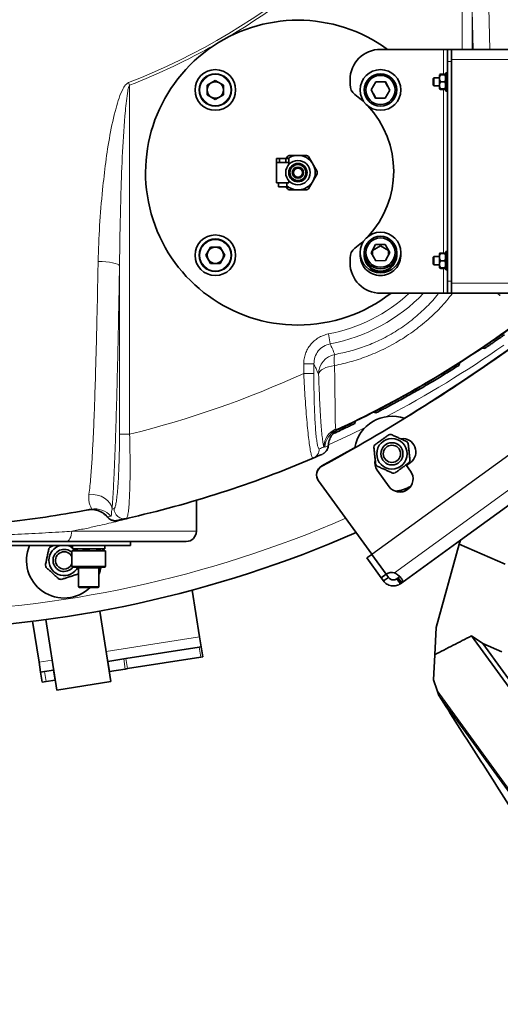
# Model space of a CAD drawing. Units: millimetres. Extents: x 2 to 3448, y 0 to 3829.
# Drawn here: x 933 to 1169, y 51 to 535 of the extents above; entities that cross this region are included whole.
import ezdxf

# ---------------------------------------------------------------- set-up
doc = ezdxf.new("R2010")
doc.units = ezdxf.units.MM

# ---------------------------------------------------------------- blocks, each defined once
blk = doc.blocks.new('3024500-top')
at = {"color": 8, "linetype": 'Continuous', "lineweight": 18}
for p, q in [((280.8, -284.34), (280.8, -161.42)), ((285.73, -265.25), (285.73, -284.34)), ((286.26, -284.34), (285.73, -265.25)), ((294.05, -263.88), (294.53, -284.34)), ((271.66, -296.57), (271.66, -284.34)), ((275.66, -290.34), (273.66, -290.34)), ((363.66, -289.34), (275.66, -289.34)), ((116.65, -300.72), (117.13, -301.97)), ((117.13, -301.97), (117.13, -473.73)), ((271.66, -384.57), (271.66, -304.12)), ((112.15, -473.73), (112.15, -390.81)), ((271.66, -404.34), (271.66, -392.12)), ((236.39, -532.81), (418.39, -400.58)), ((236.46, -532.89), (418.46, -400.66)), ((273.66, -398.34), (275.66, -398.34)), ((363.66, -399.34), (275.66, -399.34)), ((414.18, -420.94), (247.63, -541.95)), ((215.89, -429.24), (214.98, -424.4)), ((202.87, -443.83), (202.87, -439.16)), ((207.85, -439.16), (202.87, -439.16)), ((207.85, -439.16), (207.85, -443.83)), ((207.85, -443.83), (202.87, -443.83)), ((112.15, -473.73), (117.13, -473.73)), ((214.96, -479.3), (214.83, -479.36)), ((213.29, -480.04), (212.76, -479.96)), ((211.79, -489.32), (211.85, -489.41)), ((255.38, -487.6), (255.4, -487.63)), ((251.63, -501.96), (254.37, -500.58)), ((88.63, -521.5), (150, -521.5)), ((88.76, -538.6), (105.26, -538.6)), ((102.01, -539.6), (92.01, -539.6)), ((92.01, -548.6), (102.01, -548.6)), ((151.56, -573.35), (105.58, -580.63)), ((152.2, -583.37), (151.42, -578.43)), ((79.01, -584.84), (72.54, -585.86)), ((115.02, -589.26), (114.24, -584.32)), ((115.29, -584.16), (116.07, -589.09)), ((75.3, -590.49), (76.08, -595.43)), ((327.03, -680.37), (268.56, -599.9))]:
    blk.add_line(p, q, dxfattribs=at)
at = {"color": 7, "linetype": 'Continuous', "lineweight": 35}
for p, q in [((271.66, -284.34), (240.66, -284.34)), ((271.66, -284.34), (273.66, -284.34)), ((275.66, -284.34), (273.66, -284.34)), ((273.66, -290.34), (273.66, -284.34)), ((273.66, -284.34), (275.66, -284.34)), ((275.66, -284.34), (275.66, -289.34)), ((275.66, -284.34), (363.66, -284.34)), ((273.66, -398.34), (273.66, -290.34)), ((275.66, -289.34), (275.66, -399.34)), ((275.66, -398.34), (275.66, -290.34)), ((159.34, -299.72), (155.34, -302.03)), ((163.34, -302.03), (159.34, -299.72)), ((225.66, -299.34), (225.66, -301.72)), ((236.04, -304.25), (238.43, -300.3)), ((240.7, -300.34), (238.4, -300.34)), ((238.43, -300.3), (243.05, -300.39)), ((244.14, -302.38), (243, -300.39)), ((243.05, -300.39), (245.28, -304.44)), ((266.98, -298.34), (266.66, -298.66)), ((266.66, -301.89), (266.66, -298.66)), ((269.66, -298.34), (266.98, -298.34)), ((266.98, -298.34), (266.98, -302.19)), ((269.66, -298.59), (269.66, -296.84)), ((269.66, -302.09), (269.66, -298.59)), ((270.2, -296.57), (269.76, -296.8)), ((270.09, -296.76), (270.2, -296.57)), ((270.2, -296.57), (272.32, -296.57)), ((270.2, -296.84), (272.32, -296.84)), ((270.2, -300.34), (272.32, -300.34)), ((272.42, -296.77), (272.32, -296.57)), ((272.32, -296.57), (272.71, -296.72)), ((272.71, -297.69), (272.32, -296.84)), ((272.32, -296.84), (272.71, -296.84)), ((272.32, -300.34), (272.71, -299.49)), ((272.71, -301.19), (272.32, -300.34)), ((272.71, -296.72), (272.71, -296.84)), ((272.71, -296.84), (272.71, -297.69)), ((272.86, -297.39), (272.71, -297.39)), ((272.71, -299.49), (272.71, -297.69)), ((272.71, -299.49), (272.71, -301.19)), ((273.66, -295.84), (272.86, -295.84)), ((272.86, -295.84), (272.86, -304.82)), ((155.34, -302.03), (155.34, -306.65)), ((163.34, -306.65), (163.34, -302.03)), ((238.27, -308.29), (236.04, -304.25)), ((237.21, -302.31), (236.07, -304.29)), ((245.28, -304.44), (242.89, -308.39)), ((244.1, -306.38), (245.25, -304.39)), ((266.66, -302.02), (266.66, -301.89)), ((266.66, -302.02), (266.98, -302.34)), ((266.98, -302.19), (266.98, -302.34)), ((266.98, -302.34), (269.66, -302.34)), ((269.66, -303.84), (269.66, -302.09)), ((270.2, -304.12), (269.74, -303.88)), ((270.2, -303.84), (272.32, -303.84)), ((272.32, -304.12), (270.2, -304.12)), ((272.32, -303.84), (272.71, -302.99)), ((272.71, -303.84), (272.32, -303.84)), ((272.32, -304.12), (272.71, -303.96)), ((272.71, -302.99), (272.71, -301.19)), ((272.71, -302.99), (272.71, -303.84)), ((272.71, -303.29), (272.86, -303.29)), ((272.71, -303.96), (272.71, -303.84)), ((272.86, -304.82), (272.86, -304.84)), ((272.86, -304.84), (273.66, -304.84)), ((155.34, -306.65), (159.34, -308.96)), ((159.34, -308.96), (163.34, -306.65)), ((237.17, -306.31), (238.32, -308.29)), ((242.89, -308.39), (238.27, -308.29)), ((240.62, -308.34), (242.91, -308.34)), ((189.5, -338), (189.5, -340)), ((191, -338), (189.5, -338)), ((191, -340), (191, -338)), ((194, -338), (191, -338)), ((194, -340), (194, -338)), ((195.5, -338), (194, -338)), ((194.81, -337.05), (194.26, -338)), ((195.5, -340), (195.5, -338)), ((199.35, -336.52), (195.71, -336.52)), ((199.35, -336.52), (200.65, -336.52)), ((204.29, -336.52), (200.65, -336.52)), ((207.01, -340.2), (205.19, -337.05)), ((189.5, -340), (189.5, -350)), ((191, -340), (189.5, -340)), ((194, -340), (191, -340)), ((195.5, -340), (194, -340)), ((195.5, -341.03), (195.5, -340)), ((207.01, -340.2), (207.67, -341.33)), ((209.49, -344.48), (207.67, -341.33)), ((207.67, -348.67), (207.01, -349.8)), ((207.67, -348.67), (209.49, -345.52)), ((189.5, -350), (195.5, -350)), ((190.5, -350), (190.5, -352)), ((190.5, -352), (192.5, -352)), ((192.5, -352), (194.5, -352)), ((194.26, -352), (194.81, -352.95)), ((194.5, -352), (194.5, -350)), ((195.5, -350), (195.5, -348.97)), ((195.71, -353.47), (199.35, -353.47)), ((200.65, -353.47), (199.35, -353.47)), ((200.65, -353.47), (204.29, -353.47)), ((205.19, -352.95), (207.01, -349.8)), ((157.03, -381.66), (154.72, -385.66)), ((161.65, -381.66), (157.03, -381.66)), ((163.96, -385.66), (161.65, -381.66)), ((236.04, -384.44), (238.27, -380.39)), ((240.66, -381.04), (236.66, -383.35)), ((238.27, -380.39), (242.89, -380.3)), ((244.66, -383.35), (240.66, -381.04)), ((242.89, -380.3), (245.28, -384.25)), ((154.72, -385.66), (157.03, -389.66)), ((161.65, -389.66), (163.96, -385.66)), ((225.66, -386.96), (225.66, -389.34)), ((238.43, -388.39), (236.04, -384.44)), ((236.66, -383.35), (236.66, -385.46)), ((245.28, -384.25), (243.05, -388.29)), ((244.66, -385.37), (244.66, -383.35)), ((266.98, -386.34), (266.66, -386.66)), ((266.66, -390.02), (266.66, -386.66)), ((269.66, -386.34), (266.98, -386.34)), ((266.98, -386.34), (266.98, -390.34)), ((269.74, -384.76), (269.62, -384.88)), ((269.66, -386.59), (269.66, -384.84)), ((269.66, -390.09), (269.66, -386.59)), ((269.88, -384.69), (270.2, -384.57)), ((270.2, -384.57), (272.32, -384.57)), ((272.32, -384.84), (270.2, -384.84)), ((272.71, -384.72), (272.32, -384.57)), ((272.71, -385.69), (272.32, -384.84)), ((272.32, -384.84), (272.71, -384.84)), ((272.32, -388.34), (272.71, -387.49)), ((272.71, -384.84), (272.71, -384.72)), ((272.71, -384.84), (272.71, -385.69)), ((272.86, -385.39), (272.71, -385.39)), ((272.71, -387.49), (272.71, -385.69)), ((272.71, -387.49), (272.71, -389.19)), ((273.66, -383.84), (272.86, -383.84)), ((272.86, -383.86), (272.86, -383.84)), ((272.86, -392.84), (272.86, -383.86)), ((157.03, -389.66), (161.65, -389.66)), ((243.05, -388.29), (238.43, -388.39)), ((266.66, -390.02), (266.98, -390.34)), ((266.98, -390.34), (269.66, -390.34)), ((269.66, -391.84), (269.66, -390.09)), ((270.2, -392.12), (270.11, -391.9)), ((270.2, -388.34), (272.32, -388.34)), ((270.2, -391.84), (272.32, -391.84)), ((270.2, -392.12), (272.32, -392.12)), ((272.71, -389.19), (272.32, -388.34)), ((272.32, -391.84), (272.71, -390.99)), ((272.71, -391.84), (272.32, -391.84)), ((272.32, -392.12), (272.42, -391.91)), ((272.71, -391.96), (272.32, -392.12)), ((272.71, -390.99), (272.71, -389.19)), ((272.71, -390.99), (272.71, -391.84)), ((272.71, -391.29), (272.86, -391.29)), ((272.71, -391.84), (272.71, -391.96)), ((272.86, -392.84), (273.66, -392.84)), ((273.66, -404.34), (273.66, -398.34)), ((275.66, -399.34), (275.66, -404.34)), ((240.66, -404.34), (271.66, -404.34)), ((273.66, -404.34), (271.66, -404.34)), ((273.66, -404.34), (275.66, -404.34)), ((275.66, -404.34), (273.66, -404.34)), ((363.66, -404.34), (275.66, -404.34)), ((413.59, -428.79), (280, -525.85)), ((290.47, -431.31), (291.9, -431.58)), ((279.78, -438.32), (279.19, -439.88)), ((237.07, -462.81), (238.43, -463.25)), ((227.81, -468.56), (228.28, -467.21)), ((220.63, -470.87), (220.32, -471.02)), ((253.4, -489.04), (253.42, -489.07)), ((253.42, -489.07), (255.4, -487.63)), ((255.47, -491.9), (253.42, -489.07)), ((239.08, -491.46), (244.96, -499.54)), ((210.19, -496.74), (210.13, -496.66)), ((236.39, -532.81), (210.19, -496.74)), ((150, -521.5), (150, -506.24)), ((145, -526.5), (85.68, -526.5)), ((117.5, -528.5), (117.5, -526.5)), ((280, -525.85), (251.15, -546.81)), ((268.05, -568.82), (279.44, -527.86)), ((279.44, -527.86), (280, -525.85)), ((279.44, -527.86), (302.11, -537.72)), ((117.5, -528.5), (-117.5, -528.5)), ((88.76, -531.1), (88.76, -538.6)), ((88.76, -531.1), (105.26, -531.1)), ((89.01, -528.5), (89.01, -530.1)), ((89.01, -530.1), (105.01, -530.1)), ((90.3, -530.22), (89.46, -530.71)), ((89.5, -530.68), (89.65, -530.63)), ((89.5, -531.1), (89.5, -530.68)), ((90.03, -530.38), (89.72, -530.1)), ((89.78, -530.68), (92.46, -530.1)), ((90.3, -530.35), (89.78, -530.68)), ((89.78, -531.1), (89.78, -530.68)), ((90.51, -530.1), (90.3, -530.22)), ((95.14, -530.68), (98.75, -530.1)), ((95.14, -531.1), (95.14, -530.68)), ((102.37, -531.1), (102.37, -530.68)), ((103.72, -530.22), (103.51, -530.1)), ((103.71, -530.35), (104.24, -530.68)), ((104.56, -530.71), (104.04, -530.41)), ((104.24, -531.1), (104.24, -530.68)), ((104.37, -530.63), (104.51, -530.68)), ((104.51, -531.1), (104.51, -530.68)), ((105.01, -530.1), (105.01, -528.5)), ((105.26, -538.6), (105.26, -531.1)), ((233.91, -534.61), (236.34, -532.85)), ((243.46, -542.66), (236.34, -532.85)), ((236.46, -532.89), (236.39, -532.81)), ((243.52, -542.62), (236.46, -532.89)), ((241.04, -544.42), (233.91, -534.61)), ((104.76, -539.1), (89.26, -539.1)), ((92.01, -539.6), (92.01, -548.6)), ((102.01, -548.6), (102.01, -539.6)), ((241.04, -544.42), (243.46, -542.66)), ((241.04, -544.42), (242.14, -545.94)), ((242.14, -545.94), (244.57, -544.18)), ((243.46, -542.66), (244.57, -544.18)), ((248.76, -544.84), (249.39, -544.38)), ((250.52, -547.27), (248.76, -544.84)), ((251.15, -546.81), (249.39, -544.38)), ((250.52, -547.27), (251.15, -546.81)), ((101.51, -549.1), (92.51, -549.1)), ((151.56, -573.35), (147.93, -550.47)), ((107.93, -595.45), (102.43, -560.72)), ((72.54, -585.86), (69.36, -565.76)), ((75.86, -564.93), (81.36, -599.66)), ((267.34, -582.26), (268.05, -568.82)), ((152.34, -578.29), (151.56, -573.35)), ((290.99, -576.66), (285.48, -572.95)), ((417.2, -754.25), (285.48, -572.95)), ((115.29, -584.16), (151.42, -578.43)), ((151.42, -578.43), (152.34, -578.29)), ((152.34, -578.29), (153.12, -583.23)), ((300.43, -580.77), (290.99, -576.66)), ((419.52, -753.57), (290.99, -576.66)), ((73.32, -590.8), (72.54, -585.86)), ((106.41, -585.56), (106.36, -585.57)), ((114.24, -584.32), (106.41, -585.56)), ((107.19, -590.5), (106.41, -585.56)), ((114.24, -584.32), (115.29, -584.16)), ((152.2, -583.37), (116.07, -589.09)), ((153.12, -583.23), (152.2, -583.37)), ((266.7, -594.53), (267.34, -582.26)), ((73.32, -590.8), (75.3, -590.49)), ((74.11, -595.74), (73.32, -590.8)), ((79.74, -589.79), (75.3, -590.49)), ((79.79, -589.78), (79.74, -589.79)), ((79.74, -589.79), (80.53, -594.72)), ((107.15, -590.51), (107.19, -590.5)), ((115.02, -589.26), (107.19, -590.5)), ((116.07, -589.09), (115.02, -589.26)), ((76.08, -595.43), (74.11, -595.74)), ((80.53, -594.72), (76.08, -595.43)), ((80.53, -594.72), (80.58, -594.72)), ((107.93, -595.45), (81.36, -599.66)), ((268.56, -599.9), (266.7, -594.53)), ((269.38, -602.26), (268.56, -599.9)), ((269.5, -602.45), (269.38, -602.26)), ((325.24, -679.17), (269.5, -602.45))]:
    blk.add_line(p, q, dxfattribs=at)
at = {"color": 7, "linetype": 'Continuous', "lineweight": 35, "flags": 128}
for points in [[(228.09, -306.54), (231.34, -309.18), (232.8, -310.52)], [(232.8, -378.16), (231.34, -379.51), (228.09, -382.14)], [(211.79, -489.32), (227.48, -480.62), (228.05, -480.29)], [(89.01, -529.57), (87.72, -528.88), (86.49, -528.5)]]:
    blk.add_lwpolyline(points, dxfattribs=at)
at = {"color": 8, "linetype": 'Continuous', "lineweight": 18, "flags": 128}
for points in [[(101.63, -388.74), (103.57, -388.78), (105.45, -388.91), (107.21, -389.1), (108.78, -389.36), (110.1, -389.67), (111.12, -390.03), (111.82, -390.41), (112.15, -390.81)], [(210.17, -444.13), (210.41, -443.42), (210.9, -442.74), (211.63, -442.08), (212.58, -441.49), (213.73, -440.96), (215.05, -440.51), (216.5, -440.16), (218.04, -439.91)], [(233.07, -470.43), (226.02, -473.86), (215.11, -478.91)], [(97.1, -503.28), (99.17, -503.31), (101.2, -503.64), (103.13, -504.27), (104.85, -505.17), (106.3, -506.3), (107.42, -507.61), (108.15, -509.04), (108.47, -510.54)], [(107.84, -514.11), (107.07, -514.27), (106.29, -514.43)], [(88.63, -521.5), (88.57, -522.48), (88.41, -523.41), (88.13, -524.28), (87.77, -525.04), (87.32, -525.66), (86.81, -526.12), (86.25, -526.4), (85.68, -526.5)]]:
    blk.add_lwpolyline(points, dxfattribs=at)
at = {"color": 7, "linetype": 'Continuous', "lineweight": 35}
for centre, radius in [((159.34, -304.34), 10), ((240.66, -304.34), 10), ((159.34, -304.34), 8), ((240.66, -304.34), 8), ((240.66, -304.34), 7.2), ((200, -345), 6), ((200, -345), 4.5), ((200, -345), 3.92), ((200, -345), 2.75), ((200, -345), 2.25), ((159.34, -385.66), 10), ((159.34, -385.66), 8), ((240.66, -384.34), 10), ((240.66, -384.34), 8), ((240.66, -384.34), 7.2), ((246.29, -483.37), 7.5), ((246.29, -483.37), 5.45), ((246.29, -483.37), 4.25)]:
    blk.add_circle(centre, radius, dxfattribs=at)
at = {"color": 8, "linetype": 'Continuous', "lineweight": 18}
for centre in [(159.34, -304.34), (159.34, -385.66)]:
    blk.add_circle(centre, 7.6, dxfattribs=at)
for centre, radius, start, end in [((0, 0), 322.55, 291.2007, 330.108), ((0, 0), 323.89, 300.7596, 330.108), ((0, 0), 323.89, 291.2007, 299.443), ((240.66, -385.66), 7.6, 193.0019, 346.9981), ((200, -345), 80.8, 280.6801, 312.745), ((200, -345), 85.73, 280.6801, 316.1954), ((0, 0), 525, 297.6442, 305.0406), ((220.21, -444.32), 10.05, 101.6826, 178.9319), ((231.08, -437.51), 13.26, 166.774, 190.3909), ((0, 0), 488, 283.8879, 294.5643), ((222.69, -480.23), 9.93, 113.9944, 178.4202), ((223.23, -480.65), 9.96, 114.9526, 176.5173), ((224.77, -479.93), 9.96, 115.1364, 176.7014), ((209.86, -479.07), 4.98, 293.6991, 356.6926), ((0, 0), 525.3, 293.9564, 294.1402), ((205.55, -480.93), 4.98, 293.1923, 0.2043), ((4.99, 0), 523, 293.1426, 293.4084), ((98.56, -520.72), 9.96, 39.1296, 100.6821), ((100.13, -520.42), 9.96, 39.3024, 100.855), ((-4.99, 0), 523, 282.5293, 282.6406), ((114.46, -510.33), 5, 179.9798, 282.5265), ((0, 0), 561.5, 270.9184, 293.4584), ((110.15, -511.29), 4.98, 219.1374, 282.1202)]:
    blk.add_arc(centre, radius, start, end, dxfattribs=at)
at = {"color": 7, "linetype": 'Continuous', "lineweight": 35}
for centre, radius, start, end in [((200, -345), 75, 53.9771, 270), ((240.66, -299.34), 15, 90, 180), ((159.34, -304.34), 4, 60, 120), ((159.34, -304.34), 4, 120, 180), ((159.34, -304.34), 4, 180, 240), ((159.34, -304.34), 4, 0, 60), ((159.34, -304.34), 4, 300, 0), ((231.66, -301.72), 6, 180, 233.5344), ((159.34, -304.34), 4, 240, 300), ((200.16, -344.34), 47, 316.7262, 43.2738), ((200, -345), 9.5, 116.861, 123.139), ((200, -345), 8.5, 94.3955, 124.5603), ((200, -345), 8.5, 34.3955, 85.6045), ((200, -345), 9.5, 56.861, 63.139), ((200, -345), 8.5, 334.3955, 25.6045), ((200, -345), 9.5, 356.861, 3.139), ((200, -345), 8.5, 229.6798, 265.6045), ((200, -345), 9.5, 236.861, 243.139), ((200, -345), 8.5, 274.3955, 325.6045), ((200, -345), 9.5, 296.861, 303.139), ((159.34, -385.66), 4, 90, 150), ((159.34, -385.66), 4, 30, 90), ((231.66, -386.96), 6, 126.4656, 180), ((159.34, -385.66), 4, 150, 210), ((159.34, -385.66), 4, 330, 30), ((240.66, -385.66), 10, 176.2235, 270), ((240.66, -385.66), 8, 175.2775, 4.7225), ((240.66, -385.66), 10, 270, 3.7765), ((159.34, -385.66), 4, 210, 270), ((159.34, -385.66), 4, 270, 330), ((240.66, -389.34), 15, 180, 270), ((200, -345), 75, 270, 307.7005), ((299.66, -404.34), 1, 180, 270), ((0, 0), 520, 294.9113, 305.8923), ((0, 0), 520.1, 295.0032, 305.8844), ((-210.08, 289.14), 885.53, 298.45516, 305.55134), ((-210.14, 289.23), 885.54, 301.48812, 305.53957), ((246.29, -483.37), 18.5, 70.7298, 170.4167), ((246.29, -483.37), 9.5, 92.5254, 99.4746), ((246.29, -483.37), 9.5, 152.5254, 159.4746), ((251.58, -482.37), 6.5, 305.9654, 97.4177), ((246.29, -483.37), 9.5, 32.5254, 39.4746), ((0, 0), 528, 293.1426, 293.6564), ((0, 0), 528, 282.6406, 293.1426), ((214.17, -493.72), 5, 118.4365, 215.9794), ((244.34, -487.64), 6.49, 168.0141, 215.9958), ((246.29, -483.37), 9.5, 212.5254, 219.4746), ((246.29, -483.37), 9.5, 332.5254, 339.4746), ((214.23, -493.8), 5, 118.4365, 215.9794), ((250.21, -495.72), 6.5, 216.027, 35.973), ((246.29, -483.37), 9.5, 272.5254, 279.4746), ((246.29, -483.37), 18.5, 275.4749, 300.0644), ((250.15, -495.63), 6.5, 251.2148, 323.4), ((0, 0), 520, 276.3991, 280.8914), ((0, 0), 528, 282.1578, 282.6406), ((0, 0), 570, 270.9047, 293.6484), ((145, -521.5), 5, 270, 0), ((84.87, -535.82), 18.5, 156.6888, 314.1279), ((84.87, -535.82), 7.5, 102.5456, 333.9903), ((84.87, -535.82), 9.5, 134.5254, 141.4746), ((84.87, -535.82), 5.45, 44.4334, 323.0292), ((84.87, -535.82), 4.25, 23.6971, 198), ((84.87, -535.82), 4.25, 198, 336.3029), ((84.87, -535.82), 9.5, 194.5254, 201.4746), ((89.26, -538.6), 0.5, 180, 270), ((91.51, -539.6), 0.5, 0, 90), ((84.87, -535.82), 9.5, 314.5254, 318.7425), ((102.51, -539.6), 0.5, 90, 180), ((84.87, -535.82), 18.5, 337.9072, 349.7905), ((104.76, -538.6), 0.5, 270, 0), ((246.3, -546.77), 5, 74.6375, 123.7916), ((84.87, -535.82), 9.5, 254.5254, 261.4746), ((92.51, -548.6), 0.5, 180, 270), ((101.51, -548.6), 0.5, 270, 0)]:
    blk.add_arc(centre, radius, start, end, dxfattribs=at)
for points, knots in [([(269.66, -298.59), (269.7, -298.22), (269.78, -297.61), (270.08, -297.06), (270.2, -296.84)], [0, 0, 0, 0, 0.604641, 1, 1, 1, 1]), ([(270.2, -296.84), (269.95, -296.84), (269.67, -296.84), (269.66, -296.84), (269.66, -296.84)], [0, 0, 0, 0, 0.879046, 1, 1, 1, 1]), ([(270.2, -300.34), (269.95, -299.84), (269.67, -299.27), (269.66, -298.66), (269.66, -298.59)], [0, 0, 0, 0, 0.8790464, 1, 1, 1, 1]), ([(269.66, -302.09), (269.7, -301.72), (269.78, -301.11), (270.08, -300.56), (270.2, -300.34)], [0, 0, 0, 0, 0.60464, 1, 1, 1, 1]), ([(270.2, -303.84), (269.95, -303.34), (269.67, -302.77), (269.66, -302.16), (269.66, -302.09)], [0, 0, 0, 0, 0.879046, 1, 1, 1, 1]), ([(269.66, -303.84), (269.7, -303.84), (269.78, -303.84), (270.08, -303.84), (270.2, -303.84)], [0, 0, 0, 0, 0.60464, 1, 1, 1, 1]), ([(269.66, -386.59), (269.7, -386.22), (269.78, -385.61), (270.08, -385.06), (270.2, -384.84)], [0, 0, 0, 0, 0.604641, 1, 1, 1, 1]), ([(270.2, -384.84), (269.95, -384.84), (269.67, -384.84), (269.66, -384.84), (269.66, -384.84)], [0, 0, 0, 0, 0.879046, 1, 1, 1, 1]), ([(270.2, -388.34), (269.95, -387.84), (269.67, -387.27), (269.66, -386.66), (269.66, -386.59)], [0, 0, 0, 0, 0.879046, 1, 1, 1, 1]), ([(269.66, -390.09), (269.7, -389.72), (269.78, -389.11), (270.08, -388.56), (270.2, -388.34)], [0, 0, 0, 0, 0.604641, 1, 1, 1, 1]), ([(270.2, -391.84), (269.95, -391.34), (269.67, -390.77), (269.66, -390.16), (269.66, -390.09)], [0, 0, 0, 0, 0.879046, 1, 1, 1, 1]), ([(269.66, -391.84), (269.7, -391.84), (269.78, -391.84), (270.08, -391.84), (270.2, -391.84)], [0, 0, 0, 0, 0.60464, 1, 1, 1, 1]), ([(269.75, -391.88), (269.78, -391.92), (269.84, -392), (270.07, -392.08), (270.2, -392.12)], [0, 0, 0, 0, 0.470196, 1, 1, 1, 1]), ([(301.66, -424.78), (301.24, -425.08), (300.03, -425.94), (298.26, -427.18), (296.36, -428.5), (294.76, -429.6), (293.48, -430.48), (292.56, -431.11), (291.97, -431.5), (291.9, -431.55), (291.86, -431.57)], [0, 0, 0, 0, 0.069855, 0.202775, 0.335462, 0.469034, 0.60153, 0.734958, 0.867839, 1, 1, 1, 1]), ([(279.19, -439.88), (278.56, -440.28), (277.31, -441.07), (274.85, -442.61), (272.04, -444.34), (268.9, -446.25), (265.52, -448.27), (262, -450.34), (258.41, -452.41), (254.87, -454.41), (251.46, -456.31), (248.28, -458.04), (245.42, -459.58), (242.97, -460.88), (240.98, -461.92), (239.51, -462.69), (238.67, -463.12), (238.32, -463.3), (238.42, -463.25), (238.42, -463.25)], [0, 0, 0, 0, 0.062947, 0.125272, 0.187838, 0.250197, 0.312719, 0.375122, 0.4376, 0.50005, 0.562487, 0.624982, 0.68738, 0.749913, 0.81227, 0.874842, 0.937161, 0.999768, 1, 1, 1, 1]), ([(279.78, -438.32), (279.68, -438.58), (279.49, -439.1), (279.29, -439.62), (279.19, -439.88)], [0, 0, 0, 0, 0.5, 1, 1, 1, 1]), ([(227.82, -468.55), (227.75, -468.59), (227.6, -468.65), (226.42, -469.23), (224.54, -470.13), (221.87, -471.4), (219.42, -472.55), (217.65, -473.36), (217.23, -473.55)], [0, 0, 0, 0, 0.1884793, 0.3769185, 0.565365, 0.7535686, 0.9416415, 1, 1, 1, 1]), ([(214.99, -479.3), (215.02, -478.94), (215.07, -478.1), (215.4, -476.84), (215.9, -475.57), (216.54, -474.45), (217.24, -473.49), (217.98, -472.7), (218.7, -472.08), (219.33, -471.61), (219.84, -471.3), (220.15, -471.12), (220.29, -471.05), (220.32, -471.03), (220.33, -471.03)], [0, 0, 0, 0, 0.1029048, 0.2408209, 0.3711027, 0.4933633, 0.6068516, 0.7103952, 0.8022501, 0.8794936, 0.9360015, 0.9723133, 0.996338, 1, 1, 1, 1]), ([(220.54, -470.91), (220.59, -470.9), (220.72, -470.83), (220.67, -470.85), (220.64, -470.87)], [0, 0, 0, 0, 0.317896, 1, 1, 1, 1]), ([(244.73, -474), (244.47, -474.19), (243.76, -474.7), (242.54, -475.59), (241.06, -476.66), (239.6, -477.72), (238.55, -478.49), (237.98, -478.9), (237.86, -478.99)], [0, 0, 0, 0, 0.119021, 0.325716, 0.531937, 0.738625, 0.945856, 1, 1, 1, 1]), ([(253.62, -477.33), (253.07, -477.09), (251.95, -476.59), (250.21, -475.81), (248.48, -475.04), (247.05, -474.4), (246.2, -474.03), (245.87, -473.88)], [0, 0, 0, 0, 0.221802, 0.450564, 0.654654, 0.867179, 1, 1, 1, 1]), ([(212.27, -483.44), (212.3, -483.43), (212.39, -483.38), (212.66, -483.23), (213.1, -482.93), (213.65, -482.43), (214.27, -481.66), (214.72, -480.7), (214.96, -479.86), (214.95, -479.4), (214.95, -479.3)], [0, 0, 0, 0, 0.025153, 0.086342, 0.176266, 0.33126, 0.509855, 0.737949, 0.938626, 1, 1, 1, 1]), ([(255.19, -486.7), (255.12, -486.1), (255, -484.89), (254.8, -482.99), (254.6, -481.1), (254.43, -479.55), (254.34, -478.62), (254.3, -478.26)], [0, 0, 0, 0, 0.221802, 0.450564, 0.654654, 0.867179, 1, 1, 1, 1]), ([(237.39, -480.04), (237.46, -480.64), (237.58, -481.86), (237.78, -483.75), (237.98, -485.64), (238.15, -487.2), (238.24, -488.12), (238.28, -488.48)], [0, 0, 0, 0, 0.221802, 0.450564, 0.654654, 0.867179, 1, 1, 1, 1]), ([(247.85, -492.74), (248.11, -492.55), (248.82, -492.04), (250.04, -491.15), (251.52, -490.08), (252.98, -489.02), (254.03, -488.25), (254.6, -487.84), (254.72, -487.75)], [0, 0, 0, 0, 0.119021, 0.325716, 0.531937, 0.738625, 0.945856, 1, 1, 1, 1]), ([(238.96, -489.41), (239.51, -489.66), (240.62, -490.15), (242.37, -490.93), (244.1, -491.7), (245.53, -492.34), (246.38, -492.72), (246.71, -492.86)], [0, 0, 0, 0, 0.221802, 0.450564, 0.654654, 0.867179, 1, 1, 1, 1]), ([(96.62, -510.94), (96.58, -510.95), (96.51, -510.97), (96.64, -510.94), (96.71, -510.93)], [0, 0, 0, 0, 0.502085, 1, 1, 1, 1]), ([(96.97, -510.89), (97, -510.89), (97.07, -510.88), (97.42, -510.83), (98.18, -510.77), (99.27, -510.8), (100.71, -511.02), (102.19, -511.49), (103.64, -512.22), (104.89, -513.15), (105.73, -513.91), (106.09, -514.42), (106.13, -514.48)], [0, 0, 0, 0, 0.01762, 0.047616, 0.118632, 0.235897, 0.36024, 0.5327, 0.677732, 0.823835, 0.977249, 1, 1, 1, 1]), ([(106.16, -514.46), (106.34, -514.66), (106.71, -515.1), (107.42, -515.6), (108.19, -515.98), (108.92, -516.2), (109.57, -516.29), (110.11, -516.31), (110.5, -516.28), (110.73, -516.25), (110.8, -516.24), (110.83, -516.23)], [0, 0, 0, 0, 0.148439, 0.325025, 0.485197, 0.62847, 0.753243, 0.856706, 0.933229, 0.973177, 1, 1, 1, 1]), ([(85.68, -526.5), (84.16, -526.5), (78.59, -526.5), (70.61, -526.5), (61.79, -526.5), (57.23, -526.5), (54.94, -526.5)], [0, 0, 0, 0, 0.156395, 0.576575, 0.788291, 1, 1, 1, 1]), ([(77.43, -529.9), (77.31, -530.49), (77.05, -531.69), (76.66, -533.56), (76.26, -535.41), (75.94, -536.94), (75.74, -537.85), (75.67, -538.2)], [0, 0, 0, 0, 0.221802, 0.450564, 0.654654, 0.867179, 1, 1, 1, 1]), ([(79.98, -528.47), (79.52, -528.62), (78.92, -528.82), (78.34, -529), (78.2, -529.05)], [0, 0, 0, 0, 0.760271, 1, 1, 1, 1]), ([(92.46, -530.1), (92.52, -530.1), (93.43, -530.11), (94.31, -530.41), (95.14, -530.68)], [0, 0, 0, 0, 0.070215, 1, 1, 1, 1]), ([(98.75, -530.1), (98.84, -530.1), (100.06, -530.11), (101.25, -530.41), (102.37, -530.68)], [0, 0, 0, 0, 0.070215, 1, 1, 1, 1]), ([(102.37, -530.68), (102.66, -530.4), (102.97, -530.11), (103.29, -530.1), (103.3, -530.1)], [0, 0, 0, 0, 0.9478696, 1, 1, 1, 1]), ([(76.03, -539.3), (76.47, -539.7), (77.38, -540.52), (78.8, -541.8), (80.21, -543.07), (81.37, -544.11), (82.06, -544.74), (82.33, -544.98)], [0, 0, 0, 0, 0.221802, 0.450564, 0.654654, 0.867179, 1, 1, 1, 1]), ([(83.46, -545.22), (83.76, -545.12), (84.6, -544.85), (86.03, -544.38), (87.76, -543.82), (89.48, -543.26), (90.72, -542.86), (91.39, -542.64), (91.53, -542.59)], [0, 0, 0, 0, 0.119021, 0.325716, 0.531937, 0.738625, 0.945856, 1, 1, 1, 1]), ([(247.63, -541.95), (247.97, -542.14), (248.66, -542.51), (249.59, -543.23), (250.41, -543.99), (251.04, -544.75), (251.46, -545.44), (251.61, -546.01), (251.53, -546.47), (251.28, -546.69), (251.15, -546.81)], [0, 0, 0, 0, 0.118338, 0.242294, 0.370083, 0.5, 0.629831, 0.757705, 0.881624, 1, 1, 1, 1]), ([(250.52, -547.27), (250.23, -547.46), (249.63, -547.85), (248.53, -548.25), (247.32, -548.45), (246.05, -548.38), (244.82, -548.05), (243.73, -547.49), (242.8, -546.77), (242.36, -546.21), (242.14, -545.94)], [0, 0, 0, 0, 0.118338, 0.242294, 0.370083, 0.5, 0.629831, 0.757705, 0.881624, 1, 1, 1, 1]), ([(248.76, -544.84), (248.61, -544.93), (248.34, -545.12), (247.78, -545.33), (247.17, -545.43), (246.52, -545.4), (245.9, -545.23), (245.34, -544.94), (244.88, -544.57), (244.67, -544.31), (244.57, -544.18)], [0, 0, 0, 0, 0.132371, 0.258794, 0.380614, 0.499999, 0.619305, 0.741204, 0.867584, 1, 1, 1, 1]), ([(249.93, -543.58), (249.94, -543.63), (249.94, -543.81), (249.76, -544.08), (249.52, -544.28), (249.39, -544.38)], [0, 0, 0, 0, 0.1781898, 0.5795104, 1, 1, 1, 1]), ([(285.48, -572.95), (282.45, -574.49), (276.41, -577.58), (270.36, -580.7), (267.34, -582.26)], [0, 0, 0, 0, 0.499999, 1, 1, 1, 1]), ([(337.02, -707.93), (331.86, -699.87), (321.53, -683.73), (305.11, -658.07), (287.77, -630.99), (275.59, -611.96), (269.5, -602.45)], [0, 0, 0, 0, 0.230564, 0.461162, 0.730565, 1, 1, 1, 1])]:
    blk.add_open_spline(points, degree=3, knots=knots, dxfattribs=at)
at = {"color": 8, "linetype": 'Continuous', "lineweight": 18}
for points, knots in [([(101.63, -388.74), (101.82, -382.86), (102.19, -371.1), (103.64, -354.82), (105.3, -339.95), (107.3, -326.51), (109.66, -315.99), (111.82, -308.28), (113.51, -304.32), (115.13, -301.61), (116.28, -300.94), (116.65, -300.72)], [0, 0, 0, 0, 0.196757, 0.393533, 0.543456, 0.693392, 0.843062, 0.899967, 0.956615, 0.986331, 1, 1, 1, 1]), ([(117.13, -301.97), (117.01, -302.2), (116.53, -303.09), (116.1, -305.75), (115.48, -309.71), (114.61, -319.72), (113.58, -334.83), (112.61, -360.25), (112.33, -378.91), (112.15, -390.81)], [0, 0, 0, 0, 0.008699, 0.034047, 0.089101, 0.144197, 0.371573, 0.598994, 1, 1, 1, 1]), ([(97.1, -503.28), (97.27, -501.93), (97.61, -499.23), (98.12, -493.52), (98.64, -486.23), (99.14, -477.24), (99.56, -467.92), (99.9, -458.4), (100.26, -447.29), (100.63, -434.56), (101, -419.79), (101.34, -404.51), (101.53, -394), (101.63, -388.74)], [0, 0, 0, 0, 0.045677, 0.091394, 0.172927, 0.254672, 0.336724, 0.418893, 0.500782, 0.620689, 0.740607, 0.870301, 1, 1, 1, 1]), ([(112.15, -390.81), (112.06, -395.96), (111.89, -406.26), (111.6, -421.62), (111.27, -436.89), (110.93, -451.23), (110.56, -464.59), (110.21, -475.61), (109.86, -485.08), (109.53, -493.02), (109.18, -499.92), (108.83, -505.83), (108.59, -508.97), (108.47, -510.54)], [0, 0, 0, 0, 0.12112, 0.242235, 0.363736, 0.485224, 0.587625, 0.690004, 0.759487, 0.829004, 0.89839, 0.948987, 1, 1, 1, 1]), ([(276.09, -404.34), (275.15, -405.58), (272.34, -409.28), (266.81, -414.94), (259.55, -421.24), (251.55, -426.84), (243.31, -431.49), (234.94, -435.16), (226.6, -438.03), (220.89, -439.28), (218.04, -439.91)], [0, 0, 0, 0, 0.067505, 0.201981, 0.341406, 0.481245, 0.620653, 0.746989, 0.873641, 1, 1, 1, 1]), ([(218.18, -434.48), (220.79, -433.96), (226.01, -432.9), (233.67, -430.38), (241.34, -427.08), (248.88, -422.83), (256.16, -417.68), (262.7, -411.83), (267.06, -407.33), (269.01, -404.7), (269.27, -404.34)], [0, 0, 0, 0, 0.132545, 0.265427, 0.397915, 0.543794, 0.690215, 0.83614, 0.977894, 1, 1, 1, 1]), ([(202.87, -439.16), (202.91, -438.31), (202.99, -436.6), (203.65, -434.11), (204.7, -431.76), (206.13, -429.63), (207.89, -427.79), (209.98, -426.25), (212.35, -425.05), (214.1, -424.62), (214.98, -424.4)], [0, 0, 0, 0, 0.123721, 0.247432, 0.371226, 0.495011, 0.617352, 0.739688, 0.869843, 1, 1, 1, 1]), ([(215.89, -429.24), (214.73, -429.59), (212.49, -430.26), (209.89, -432.67), (208.16, -435.71), (207.96, -438.01), (207.85, -439.16)], [0, 0, 0, 0, 0.258815, 0.502576, 0.750537, 1, 1, 1, 1]), ([(215.89, -429.24), (216.25, -430.08), (217.01, -431.83), (217.78, -433.58), (218.18, -434.48)], [0, 0, 0, 0, 0.481046, 1, 1, 1, 1]), ([(210.17, -444.13), (209.75, -443.23), (208.98, -441.58), (208.21, -439.92), (207.85, -439.16)], [0, 0, 0, 0, 0.544035, 1, 1, 1, 1]), ([(218.04, -439.91), (218.08, -442.5), (218.16, -447.68), (218.26, -455.08), (218.32, -460.92), (218.36, -465.22), (218.4, -467.9), (218.47, -469.85), (218.56, -470.78), (218.64, -471.11), (218.65, -471.16)], [0, 0, 0, 0, 0.202847, 0.405815, 0.6079, 0.717239, 0.826404, 0.906575, 0.98658, 1, 1, 1, 1]), ([(207.51, -485.51), (207.37, -485.47), (207.08, -485.4), (206.61, -483.98), (206.11, -481.64), (205.6, -478.38), (205.09, -474.27), (204.6, -469.41), (204.11, -463.82), (203.67, -457.86), (203.28, -451.75), (203.03, -447.1), (202.9, -444.44), (202.87, -443.83)], [0, 0, 0, 0, 0.094982, 0.192648, 0.287483, 0.384925, 0.480601, 0.578712, 0.679662, 0.783121, 0.876573, 0.97177, 1, 1, 1, 1]), ([(207.85, -443.83), (207.86, -445.92), (207.87, -450.08), (207.98, -456.06), (208.15, -461.64), (208.38, -466.6), (208.65, -470.95), (208.97, -474.59), (209.32, -477.49), (209.71, -479.57), (210.12, -480.82), (210.4, -480.88), (210.54, -480.91)], [0, 0, 0, 0, 0.109547, 0.219066, 0.321748, 0.424394, 0.521132, 0.617839, 0.713367, 0.808876, 0.904437, 1, 1, 1, 1]), ([(212.76, -479.96), (212.64, -479.46), (212.38, -478.45), (212.02, -475.77), (211.67, -472.34), (211.33, -467.95), (211.01, -462.77), (210.7, -456.84), (210.42, -450.63), (210.25, -446.3), (210.17, -444.13)], [0, 0, 0, 0, 0.101493, 0.206108, 0.319639, 0.435116, 0.574623, 0.714235, 0.857101, 1, 1, 1, 1]), ([(109.46, -510.32), (109.63, -510.17), (109.95, -509.88), (110.4, -508.03), (110.82, -505.29), (111.2, -501.58), (111.54, -497.05), (111.8, -491.83), (112, -486.09), (112.12, -480), (112.14, -475.82), (112.15, -473.73)], [0, 0, 0, 0, 0.113749, 0.222513, 0.33129, 0.442395, 0.553514, 0.665138, 0.77677, 0.888386, 1, 1, 1, 1]), ([(117.13, -473.73), (117.19, -476.07), (117.31, -480.81), (117.38, -487.69), (117.37, -494.23), (117.26, -500.13), (117.06, -505.3), (116.78, -509.49), (116.43, -512.62), (116.02, -514.71), (115.71, -515.04), (115.54, -515.2)], [0, 0, 0, 0, 0.109746, 0.222717, 0.332528, 0.44559, 0.555041, 0.667819, 0.775188, 0.885839, 1, 1, 1, 1]), ([(218.65, -471.16), (218.7, -471.32), (218.79, -471.65), (218.95, -471.63), (219.03, -471.62)], [0, 0, 0, 0, 0.4945194, 1, 1, 1, 1]), ([(98.25, -510.63), (98.32, -510.57), (98.47, -510.42), (98, -509.53), (97.4, -508.05), (96.92, -505.96), (97.04, -504.19), (97.1, -503.28)], [0, 0, 0, 0, 0.170622, 0.366687, 0.568827, 0.780997, 1, 1, 1, 1]), ([(125.33, -512.86), (123.13, -513.46), (118.51, -514.73), (110.42, -516.78), (102.45, -518.63), (95.14, -520.21), (90.8, -521.07), (88.63, -521.5)], [0, 0, 0, 0, 0.217852, 0.456859, 0.695867, 0.847714, 1, 1, 1, 1]), ([(108.47, -510.54), (108.4, -510.96), (108.25, -511.78), (108.23, -513.09), (108.26, -513.9), (107.94, -514.06), (107.84, -514.11)], [0, 0, 0, 0, 0.182633, 0.366278, 0.794231, 1, 1, 1, 1]), ([(106.29, -514.43), (106.23, -514.44), (106.13, -514.46), (106.16, -514.46), (106.17, -514.45)], [0, 0, 0, 0, 0.580346, 1, 1, 1, 1]), ([(56.9, -523.17), (59.24, -523.07), (63.92, -522.87), (70.76, -522.53), (77.45, -522.17), (83.42, -521.83), (87.08, -521.6), (88.63, -521.5)], [0, 0, 0, 0, 0.210034, 0.420072, 0.631955, 0.843841, 1, 1, 1, 1])]:
    blk.add_open_spline(points, degree=3, knots=knots, dxfattribs=at)

msp = doc.modelspace()

# ---------------------------------------------------------------- block references
msp.add_blockref('3024500-top', (869.69, 805.03))

doc.saveas('drawing.dxf')
